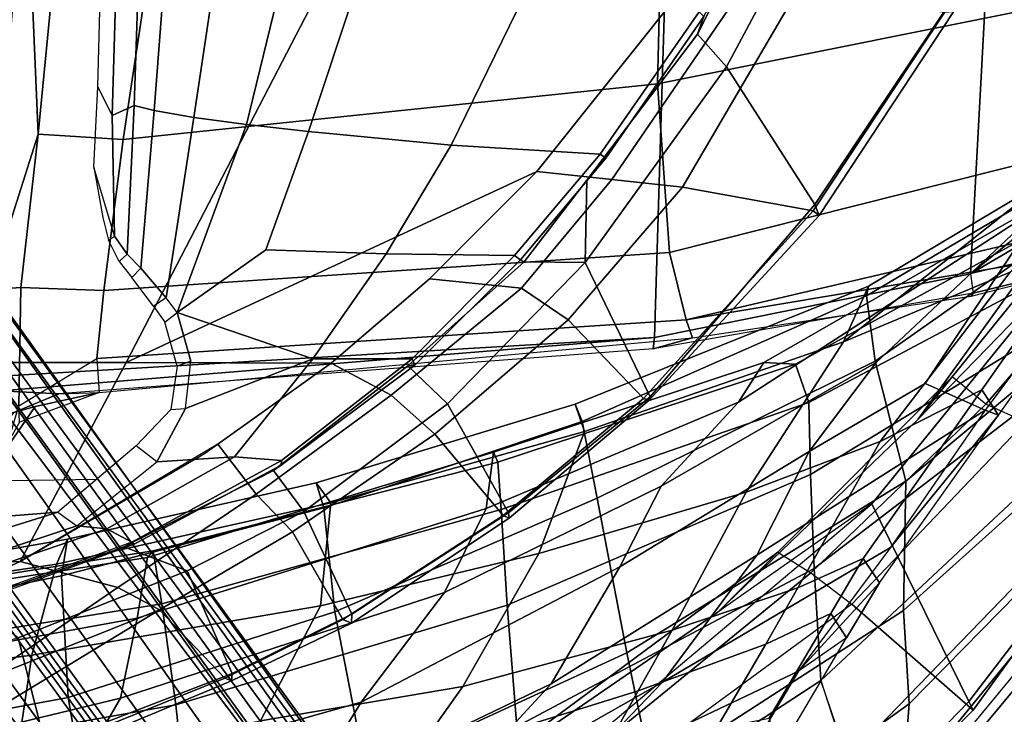
# Model space of a CAD drawing. Units: inches. Extents: x -2 to 145, y -6 to 144.
# Drawn here: x 31 to 36, y 21 to 25 of the extents above; entities that cross this region are included whole.
import ezdxf

# ---------------------------------------------------------------- set-up
doc = ezdxf.new("R2010")
doc.units = ezdxf.units.IN
doc.header["$MEASUREMENT"] = 0
for name, color, linetype in [('SEAT-BACK', 5, 'Continuous'), ('SEAT-BASE', 5, 'Continuous'), ('SEAT-FABRIC', 5, 'Continuous'), ('SEAT-FRAME', 5, 'Continuous'), ('SEAT-OTHER', 7, 'Continuous')]:
    doc.layers.add(name, color=color, linetype=linetype)
doc.styles.get("Standard").update_dxf_attribs({"font": 'arial.ttf'})

# ---------------------------------------------------------------- blocks, each defined once
blk = doc.blocks.new('1SAYL_SUSPMIDBCK_ARMS_1T')
at = {"layer": 'SEAT-BACK'}
for points in [[(-6.2633, -4.4895, 23.9717), (-6.4584, -2.9769, 23.8346), (-7.0305, -2.802, 25.796), (-6.8067, -4.4084, 25.783)], [(-5.8112, -4.6121, 22.0401), (-6.0592, -2.9609, 21.9389), (-6.4584, -2.9769, 23.8346), (-6.2633, -4.4895, 23.9717)], [(-5.8697, -4.6378, 19.3581), (-6.2072, -2.9826, 19.148), (-5.9846, -2.9668, 20.4061), (-5.6877, -4.6671, 20.5285)], [(-5.6877, -4.6671, 20.5285), (-5.9846, -2.9668, 20.4061), (-6.0592, -2.9609, 21.9389), (-5.8112, -4.6121, 22.0401)], [(-7.2562, -4.8056, 16.7516), (-7.5926, -3.0348, 16.7213), (-6.7802, -3.0069, 17.8719), (-6.473, -4.6698, 17.981)], [(-6.473, -4.6698, 17.981), (-6.7802, -3.0069, 17.8719), (-6.2072, -2.9826, 19.148), (-5.8697, -4.6378, 19.3581)], [(-7.1893, -3.3157, 26.3415), (-6.8481, -3.384, 24.7926), (-6.4753, -4.9293, 24.4446), (-6.9006, -4.6839, 25.984)], [(-6.8481, -3.384, 24.7926), (-6.3665, -3.4338, 23.3391), (-6.0795, -5.0113, 22.9913), (-6.4753, -4.9293, 24.4446)], [(-6.0233, -3.4793, 21.6585), (-5.7783, -5.0629, 21.4573), (-6.0795, -5.0113, 22.9913), (-6.3665, -3.4338, 23.3391)], [(-6.0233, -3.4793, 21.6585), (-5.9862, -3.5797, 20.2294), (-5.7468, -5.0903, 20.0819), (-5.7783, -5.0629, 21.4573)], [(-5.9862, -3.5797, 20.2294), (-6.239, -3.6947, 19.0127), (-6.0082, -5.1334, 18.9682), (-5.7468, -5.0903, 20.0819)], [(-6.7574, -3.7982, 17.9229), (-6.5077, -5.2038, 17.9194), (-6.0082, -5.1334, 18.9682), (-6.239, -3.6947, 19.0127)], [(-6.7574, -3.7982, 17.9229), (-7.527, -3.9516, 16.8343), (-7.2205, -5.2796, 16.8563), (-6.5077, -5.2038, 17.9194)], [(-7.3763, -4.4006, 27.3636), (-6.9006, -4.6839, 25.984), (-6.4949, -6.1212, 25.3559), (-7.0074, -5.8062, 26.7314)], [(-6.2633, -4.4895, 23.9717), (-6.8067, -4.4084, 25.783), (-6.5881, -5.6223, 25.8145), (-6.0191, -5.9192, 24.1359)], [(-5.8112, -4.6121, 22.0401), (-6.2633, -4.4895, 23.9717), (-6.0191, -5.9192, 24.1359), (-5.5086, -5.9717, 22.0178)], [(-5.6877, -4.6671, 20.5285), (-5.8112, -4.6121, 22.0401), (-5.5086, -5.9717, 22.0178), (-5.41, -5.8981, 20.6224)], [(-7.2562, -4.8056, 16.7516), (-6.473, -4.6698, 17.981), (-6.0481, -5.991, 18.1183), (-6.8457, -6.1464, 16.7891)], [(-6.473, -4.6698, 17.981), (-5.8697, -4.6378, 19.3581), (-5.5335, -5.937, 19.4595), (-6.0481, -5.991, 18.1183)], [(-5.8697, -4.6378, 19.3581), (-5.6877, -4.6671, 20.5285), (-5.41, -5.8981, 20.6224), (-5.5335, -5.937, 19.4595)], [(-6.9006, -4.6839, 25.984), (-6.4753, -4.9293, 24.4446), (-5.9519, -6.5336, 23.8508), (-6.4949, -6.1212, 25.3559)], [(-6.4753, -4.9293, 24.4446), (-6.0795, -5.0113, 22.9913), (-5.5363, -6.7402, 22.4175), (-5.9519, -6.5336, 23.8508)], [(-6.0795, -5.0113, 22.9913), (-5.7783, -5.0629, 21.4573), (-5.2576, -6.7769, 21.0942), (-5.5363, -6.7402, 22.4175)], [(-5.7783, -5.0629, 21.4573), (-5.7468, -5.0903, 20.0819), (-5.307, -6.7993, 19.7119), (-5.2576, -6.7769, 21.0942)], [(-5.7468, -5.0903, 20.0819), (-6.0082, -5.1334, 18.9682), (-5.5407, -6.8153, 18.833), (-5.307, -6.7993, 19.7119)], [(-6.0157, -6.8443, 17.8772), (-5.5407, -6.8153, 18.833), (-6.0082, -5.1334, 18.9682), (-6.5077, -5.2038, 17.9194)], [(-6.0157, -6.8443, 17.8772), (-6.5077, -5.2038, 17.9194), (-7.2205, -5.2796, 16.8563), (-6.6162, -6.8931, 16.8594)], [(-7.0451, -6.4722, 27.3783), (-7.5084, -5.3927, 28.0137), (-7.0074, -5.8062, 26.7314), (-6.4045, -7.062, 25.9381)], [(-6.7923, -6.3597, 26.9967), (-6.4173, -6.625, 26.0646), (-6.5881, -5.6223, 25.8145), (-6.9449, -5.5515, 26.8918)], [(-5.7595, -7.0013, 24.2692), (-6.0191, -5.9192, 24.1359), (-6.5881, -5.6223, 25.8145), (-6.4173, -6.625, 26.0646)], [(-6.4045, -7.062, 25.9381), (-7.0074, -5.8062, 26.7314), (-6.4949, -6.1212, 25.3559), (-5.8259, -7.4024, 24.6363)], [(-5.1059, -7.2161, 19.6396), (-5.5335, -5.937, 19.4595), (-5.41, -5.8981, 20.6224), (-5.0194, -7.1819, 20.8696)], [(-5.0194, -7.1819, 20.8696), (-5.41, -5.8981, 20.6224), (-5.5086, -5.9717, 22.0178), (-5.1551, -7.2285, 22.1289)], [(-5.4852, -7.29, 18.2873), (-6.0481, -5.991, 18.1183), (-5.5335, -5.937, 19.4595), (-5.1059, -7.2161, 19.6396)], [(-5.1551, -7.2285, 22.1289), (-5.5086, -5.9717, 22.0178), (-6.0191, -5.9192, 24.1359), (-5.7595, -7.0013, 24.2692)], [(-6.2516, -7.4373, 16.8443), (-6.8457, -6.1464, 16.7891), (-6.0481, -5.991, 18.1183), (-5.4852, -7.29, 18.2873)], [(-7.0451, -6.4722, 27.3783), (-6.3957, -7.6137, 26.5164), (-6.8833, -7.1475, 27.928), (-7.5117, -6.1064, 28.6805)], [(-5.8259, -7.4024, 24.6363), (-6.4949, -6.1212, 25.3559), (-5.9519, -6.5336, 23.8508), (-5.4254, -7.6083, 23.2549)], [(-6.8463, -7.562, 15.9598), (-7.508, -6.3715, 15.8515), (-6.8457, -6.1464, 16.7891), (-6.2516, -7.4373, 16.8443)], [(-6.7923, -6.3597, 26.9967), (-7.1723, -6.1572, 27.9756), (-6.8406, -7.2691, 27.9096), (-6.4393, -7.4933, 26.9544)], [(-6.7923, -6.3597, 26.9967), (-6.4393, -7.4933, 26.9544), (-6.1387, -7.6629, 26.2276), (-6.4173, -6.625, 26.0646)], [(-7.0451, -6.4722, 27.3783), (-6.4045, -7.062, 25.9381), (-5.7668, -8.0817, 25.1198), (-6.3957, -7.6137, 26.5164)], [(-5.4254, -7.6083, 23.2549), (-5.9519, -6.5336, 23.8508), (-5.5363, -6.7402, 22.4175), (-5.0105, -7.9907, 21.8785)], [(-5.7595, -7.0013, 24.2692), (-6.4173, -6.625, 26.0646), (-6.1387, -7.6629, 26.2276), (-5.4549, -8.0284, 24.48)], [(-7.0407, -7.871, 28.5899), (-7.5728, -6.7399, 29.1249), (-6.8833, -7.1475, 27.928), (-6.3415, -8.2874, 27.0913)], [(-5.0105, -7.9907, 21.8785), (-5.5363, -6.7402, 22.4175), (-5.2576, -6.7769, 21.0942), (-4.814, -8.1167, 20.6622)], [(-4.814, -8.1167, 20.6622), (-5.2576, -6.7769, 21.0942), (-5.307, -6.7993, 19.7119), (-4.821, -8.2737, 19.446)], [(-5.0108, -8.3383, 18.6872), (-5.5407, -6.8153, 18.833), (-6.0157, -6.8443, 17.8772), (-5.3688, -8.3467, 17.8189)], [(-4.821, -8.2737, 19.446), (-5.307, -6.7993, 19.7119), (-5.5407, -6.8153, 18.833), (-5.0108, -8.3383, 18.6872)], [(-5.8333, -8.3662, 16.968), (-5.3688, -8.3467, 17.8189), (-6.0157, -6.8443, 17.8772), (-6.6162, -6.8931, 16.8594)], [(-5.8333, -8.3662, 16.968), (-6.6162, -6.8931, 16.8594), (-7.3307, -6.959, 16.001), (-6.3885, -8.3979, 16.1686)], [(-6.7758, -8.531, 15.577), (-6.3885, -8.3979, 16.1686), (-7.3307, -6.959, 16.001), (-7.8274, -7.0083, 15.2964)], [(-5.1551, -7.2285, 22.1289), (-5.7595, -7.0013, 24.2692), (-5.4549, -8.0284, 24.48), (-4.7108, -8.5109, 22.417)], [(-6.4045, -7.062, 25.9381), (-5.8259, -7.4024, 24.6363), (-5.2548, -8.3405, 23.9434), (-5.7668, -8.0817, 25.1198)], [(-5.7289, -8.7436, 25.9113), (-6.3415, -8.2874, 27.0913), (-6.8833, -7.1475, 27.928), (-6.3957, -7.6137, 26.5164)], [(-5.4852, -7.29, 18.2873), (-5.1059, -7.2161, 19.6396), (-4.4841, -8.6253, 19.7869), (-4.8066, -8.6669, 18.3874)], [(-5.0194, -7.1819, 20.8696), (-5.1551, -7.2285, 22.1289), (-4.7108, -8.5109, 22.417), (-4.4352, -8.6355, 20.9778)], [(-5.1059, -7.2161, 19.6396), (-5.0194, -7.1819, 20.8696), (-4.4352, -8.6355, 20.9778), (-4.4841, -8.6253, 19.7869)], [(-6.2085, -8.1255, 27.0157), (-6.4393, -7.4933, 26.9544), (-6.8406, -7.2691, 27.9096), (-6.6275, -7.8805, 27.9373)], [(-6.2516, -7.4373, 16.8443), (-5.4852, -7.29, 18.2873), (-4.8066, -8.6669, 18.3874), (-5.4004, -8.8204, 16.9238)], [(-5.8259, -7.4024, 24.6363), (-5.4254, -7.6083, 23.2549), (-4.8128, -8.6733, 22.5643), (-5.2548, -8.3405, 23.9434)], [(-6.8463, -7.562, 15.9598), (-6.2516, -7.4373, 16.8443), (-5.4004, -8.8204, 16.9238), (-6.042, -8.8079, 15.984)], [(-6.2085, -8.1255, 27.0157), (-5.9291, -8.2845, 26.3873), (-6.1387, -7.6629, 26.2276), (-6.4393, -7.4933, 26.9544)], [(-6.5033, -8.8364, 15.3439), (-7.3335, -7.6835, 15.3119), (-6.8463, -7.562, 15.9598), (-6.042, -8.8079, 15.984)], [(-5.4254, -7.6083, 23.2549), (-5.0105, -7.9907, 21.8785), (-4.025, -9.5116, 20.9518), (-4.8128, -8.6733, 22.5643)], [(-5.7289, -8.7436, 25.9113), (-6.3957, -7.6137, 26.5164), (-5.7668, -8.0817, 25.1198), (-5.0499, -9.2128, 24.5527)], [(-7.8525, -7.8343, 14.6289), (-7.3335, -7.6835, 15.3119), (-6.5033, -8.8364, 15.3439), (-6.9316, -8.8026, 14.8703)], [(-6.1387, -7.6629, 26.2276), (-5.9291, -8.2845, 26.3873), (-5.2042, -8.6924, 24.6917), (-5.4549, -8.0284, 24.48)], [(-7.0407, -7.871, 28.5899), (-6.7525, -8.1857, 28.126), (-6.1768, -8.5252, 26.9403), (-6.3415, -8.2874, 27.0913)], [(-6.2085, -8.1255, 27.0157), (-6.6275, -7.8805, 27.9373), (-6.5752, -8.1427, 28.1045), (-6.0559, -8.4488, 27.0125)], [(-5.0105, -7.9907, 21.8785), (-4.814, -8.1167, 20.6622), (-4.0004, -9.5339, 20.053), (-4.025, -9.5116, 20.9518)], [(-4.7108, -8.5109, 22.417), (-5.4549, -8.0284, 24.48), (-5.2042, -8.6924, 24.6917), (-4.3665, -9.336, 22.9648)], [(-5.0499, -9.2128, 24.5527), (-5.7668, -8.0817, 25.1198), (-5.2548, -8.3405, 23.9434), (-4.9168, -8.9162, 23.4085)], [(-6.0559, -8.4488, 27.0125), (-6.5752, -8.1427, 28.1045), (-6.7525, -8.1857, 28.126), (-6.1768, -8.5252, 26.9403)], [(-6.2085, -8.1255, 27.0157), (-6.0559, -8.4488, 27.0125), (-5.7847, -8.6086, 26.4422), (-5.9291, -8.2845, 26.3873)], [(-4.814, -8.1167, 20.6622), (-4.821, -8.2737, 19.446), (-4.1215, -9.5446, 19.1109), (-4.0004, -9.5339, 20.053)], [(-5.9051, -8.6888, 26.3731), (-5.0739, -9.2788, 24.8103), (-5.7289, -8.7436, 25.9113), (-6.3415, -8.2874, 27.0913)], [(-6.1768, -8.5252, 26.9403), (-6.3415, -8.2874, 27.0913), (-6.3415, -8.2874, 27.0913), (-5.9051, -8.6888, 26.3731)], [(-5.9291, -8.2845, 26.3873), (-5.7847, -8.6086, 26.4422), (-4.9482, -9.1956, 24.8853), (-5.2042, -8.6924, 24.6917)], [(-4.821, -8.2737, 19.446), (-5.0108, -8.3383, 18.6872), (-4.3437, -9.5972, 18.4924), (-4.1215, -9.5446, 19.1109)], [(-5.0108, -8.3383, 18.6872), (-5.3688, -8.3467, 17.8189), (-4.58, -9.6419, 17.7439), (-4.3437, -9.5972, 18.4924)], [(-4.9168, -8.9162, 23.4085), (-5.2548, -8.3405, 23.9434), (-4.8128, -8.6733, 22.5643), (-4.025, -9.5116, 20.9518)], [(-5.8333, -8.3662, 16.968), (-6.3885, -8.3979, 16.1686), (-5.0956, -9.7828, 16.3924), (-4.808, -9.7049, 17.0402)], [(-5.8333, -8.3662, 16.968), (-4.808, -9.7049, 17.0402), (-4.58, -9.6419, 17.7439), (-5.3688, -8.3467, 17.8189)], [(-6.7802, -8.5259, 15.576), (-5.464, -9.8016, 15.8619), (-5.0956, -9.7828, 16.3924), (-6.3885, -8.3979, 16.1686)], [(-5.7847, -8.6086, 26.4422), (-6.0559, -8.4488, 27.0125), (-6.1768, -8.5252, 26.9403), (-5.9051, -8.6888, 26.3731)], [(-6.7758, -8.531, 15.577), (-7.1642, -8.7477, 14.924), (-5.8601, -9.8333, 15.2623), (-5.464, -9.8016, 15.8619)], [(-3.9048, -9.527, 20.701), (-4.4352, -8.6355, 20.9778), (-4.7108, -8.5109, 22.417)], [(-4.7108, -8.5109, 22.417), (-4.3665, -9.336, 22.9648), (-3.1317, -10.4428, 20.6242), (-3.9048, -9.527, 20.701)], [(-4.9482, -9.1956, 24.8853), (-5.7847, -8.6086, 26.4422), (-5.9051, -8.6888, 26.3731), (-5.0739, -9.2788, 24.8103)], [(-4.1768, -9.5649, 18.4417), (-4.8066, -8.6669, 18.3874), (-4.4841, -8.6253, 19.7869), (-3.9696, -9.493, 19.6507)], [(-3.9696, -9.493, 19.6507), (-4.4841, -8.6253, 19.7869), (-4.4352, -8.6355, 20.9778), (-3.9048, -9.527, 20.701)], [(-4.7366, -9.6177, 16.9839), (-5.4004, -8.8204, 16.9238), (-4.8066, -8.6669, 18.3874), (-4.1768, -9.5649, 18.4417)], [(-7.1247, -8.7216, 14.6641), (-7.2444, -8.8263, 14.7462), (-6.0986, -9.7946, 15.019), (-5.9882, -9.6604, 14.9528)], [(-6.9316, -8.8026, 14.8703), (-5.9206, -9.6306, 15.1461), (-5.9882, -9.6604, 14.9528), (-7.1247, -8.7216, 14.6641)], [(-4.3665, -9.336, 22.9648), (-5.2042, -8.6924, 24.6917), (-4.9482, -9.1956, 24.8853), (-3.9645, -9.8859, 23.0542)], [(-7.2444, -8.8263, 14.7462), (-6.0986, -9.7946, 15.019), (-5.8601, -9.8333, 15.2623), (-7.1642, -8.7477, 14.924)], [(-5.7289, -8.7436, 25.9113), (-5.0739, -9.2788, 24.8103), (-5.0739, -9.2788, 24.8103), (-5.0499, -9.2128, 24.5527)], [(-5.9206, -9.6306, 15.1461), (-6.9316, -8.8026, 14.8703), (-6.5033, -8.8364, 15.3439), (-5.5931, -9.7303, 15.4315)], [(-6.5033, -8.8364, 15.3439), (-6.042, -8.8079, 15.984), (-5.2228, -9.7203, 15.9898), (-5.5931, -9.7303, 15.4315)], [(-5.2228, -9.7203, 15.9898), (-6.042, -8.8079, 15.984), (-5.4004, -8.8204, 16.9238), (-4.7366, -9.6177, 16.9839)], [(-4.1589, -9.8781, 22.8893), (-5.0499, -9.2128, 24.5527), (-4.9168, -8.9162, 23.4085), (-4.025, -9.5116, 20.9518)], [(-4.9482, -9.1956, 24.8853), (-5.0739, -9.2788, 24.8103), (-4.1127, -9.9611, 23.003), (-3.9645, -9.8859, 23.0542)], [(-5.0499, -9.2128, 24.5527), (-5.0739, -9.2788, 24.8103), (-4.1127, -9.9611, 23.003), (-4.1589, -9.8781, 22.8893)]]:
    blk.add_3dface(points, dxfattribs=at)
at = {"layer": 'SEAT-BASE'}
for points in [[(-8.966, -5.4945, 4.1197), (-1.9206, -0.2973, 6.4002), (-1.791, -0.2705, 6.0974), (-8.9097, -5.5273, 3.9962)], [(-8.8406, -5.5953, 3.9214), (-8.9097, -5.5273, 3.9962), (-1.791, -0.2705, 6.0974), (-1.6628, -0.3513, 5.9333)], [(-8.966, -5.4945, 4.1197), (-9.0193, -5.5001, 4.308), (-2.0053, -0.4149, 6.7636), (-1.9206, -0.2973, 6.4002)], [(-8.8406, -5.5953, 3.9214), (-1.6628, -0.3513, 5.9333), (-1.6127, -0.4028, 5.9064), (-8.8012, -5.6323, 3.9258)], [(-9.0162, -5.5395, 4.4355), (-2.017, -0.4882, 6.9061), (-2.0053, -0.4149, 6.7636), (-9.0193, -5.5001, 4.308)], [(-1.6127, -0.4028, 5.9064), (-1.487, -0.5117, 5.915), (-8.8012, -5.6323, 3.9258), (-1.6127, -0.4028, 5.9064)], [(-9.0162, -5.5395, 4.4355), (-8.9911, -5.6163, 4.5522), (-2.0071, -0.583, 7.0284), (-2.017, -0.4882, 6.9061)], [(-1.487, -0.5117, 5.915), (-1.0549, -0.6891, 5.9789), (-8.2044, -5.8891, 4.0182), (-8.8012, -5.6323, 3.9258)], [(-8.9243, -5.7463, 4.6671), (-1.9778, -0.6656, 7.0948), (-2.0071, -0.583, 7.0284), (-8.9911, -5.6163, 4.5522)], [(-8.9243, -5.7463, 4.6671), (-8.8248, -5.913, 4.7361), (-1.9335, -0.7693, 7.1618), (-1.9778, -0.6656, 7.0948)], [(-8.1797, -5.9101, 3.9883), (-8.2044, -5.8891, 4.0182), (-1.0549, -0.6891, 5.9789), (-1.0302, -0.7101, 5.949)], [(-1.0302, -0.7101, 5.949), (-0.9937, -0.7603, 5.949), (-8.1485, -5.9531, 3.9883), (-8.1797, -5.9101, 3.9883)], [(-8.7151, -6.0813, 4.7875), (-1.7934, -1.0111, 7.2363), (-1.9335, -0.7693, 7.1618), (-8.8248, -5.913, 4.7361)], [(-0.9814, -0.7903, 5.9789), (-8.1362, -5.983, 4.0182), (-8.1485, -5.9531, 3.9883), (-0.9937, -0.7603, 5.949)], [(-8.1362, -5.983, 4.0182), (-0.9814, -0.7903, 5.9789), (-0.9462, -1.2561, 5.915), (-8.0763, -6.63, 3.9258)], [(-8.7151, -6.0813, 4.7875), (-8.5981, -6.2469, 4.8004), (-1.6626, -1.208, 7.2625), (-1.7934, -1.0111, 7.2363)], [(-1.6626, -1.208, 7.2625), (-8.5981, -6.2469, 4.8004), (-8.4768, -6.4093, 4.7875), (-1.5158, -1.3932, 7.2363)], [(-8.0763, -6.63, 3.9258), (-0.9462, -1.2561, 5.915), (-0.8814, -1.4093, 5.9064)], [(-1.3291, -1.6011, 7.1618), (-1.5158, -1.3932, 7.2363), (-8.4768, -6.4093, 4.7875), (-8.3506, -6.5656, 4.7361)], [(-0.8814, -1.4093, 5.9064), (-0.8479, -1.4729, 5.9333), (-8.0534, -6.6788, 3.9214), (-8.0763, -6.63, 3.9258)], [(-0.8108, -1.6198, 6.0974), (-8.01, -6.7656, 3.9962), (-8.0534, -6.6788, 3.9214), (-0.8479, -1.4729, 5.9333)], [(-1.3291, -1.6011, 7.1618), (-8.3506, -6.5656, 4.7361), (-8.2228, -6.7118, 4.6671), (-1.2442, -1.6753, 7.0948)], [(-0.8108, -1.6198, 6.0974), (-0.8762, -1.7347, 6.4002), (-7.9962, -6.8292, 4.1197), (-8.01, -6.7656, 3.9962)], [(-1.1747, -1.7287, 7.0284), (-1.2442, -1.6753, 7.0948), (-8.2228, -6.7118, 4.6671), (-8.1199, -6.8155, 4.5522)], [(-1.1747, -1.7287, 7.0284), (-8.1199, -6.8155, 4.5522), (-8.0546, -6.8632, 4.4355), (-1.0876, -1.7674, 6.9061)], [(-1.0143, -1.7789, 6.7636), (-8.018, -6.8783, 4.308), (-7.9962, -6.8292, 4.1197), (-0.8762, -1.7347, 6.4002)], [(-1.0143, -1.7789, 6.7636), (-1.0876, -1.7674, 6.9061), (-8.0546, -6.8632, 4.4355), (-8.018, -6.8783, 4.308)]]:
    blk.add_3dface(points, dxfattribs=at)
at = {"layer": 'SEAT-FABRIC'}
for points in [[(-5.8022, -3.0514, 16.8946), (-6.524, -2.5561, 16.6253), (-6.262, -3.409, 16.8299), (-5.7986, -4.4328, 17.1607)], [(-4.8128, -4.9576, 17.499), (-4.8137, -3.3248, 17.1404), (-5.8022, -3.0514, 16.8946), (-5.7986, -4.4328, 17.1607)], [(-2.8842, -5.9578, 17.9805), (-2.8628, -3.9981, 17.5304), (-4.8137, -3.3248, 17.1404), (-4.8128, -4.9576, 17.499)], [(-6.762, -3.4502, 16.5067), (-7.0466, -3.5069, 16.106), (-6.7476, -4.5248, 16.3348), (-6.5111, -4.3437, 16.7065)], [(-6.1763, -4.4228, 15.7121), (-6.7097, -4.5573, 16.1469), (-6.994, -3.522, 15.9366), (-6.4223, -3.509, 15.5638)], [(-5.9281, -4.9162, 17.1725), (-5.7986, -4.4328, 17.1607), (-6.09, -3.8005, 16.9543), (-6.3922, -4.2342, 16.8279)], [(-6.1763, -4.4228, 15.7121), (-6.0008, -4.1842, 15.6561), (-5.7259, -4.9455, 15.7926), (-5.8456, -5.2601, 15.8877)], [(-6.3922, -4.2342, 16.8279), (-6.5111, -4.3437, 16.7065), (-6.0377, -5.1225, 17.0793)], [(-6.3922, -4.2342, 16.8279), (-6.0377, -5.1225, 17.0793), (-5.9281, -4.9162, 17.1725)], [(-6.0377, -5.1225, 17.0793), (-6.5111, -4.3437, 16.7065), (-6.7476, -4.5248, 16.3348), (-6.377, -5.4455, 16.5819)], [(-5.8456, -5.2601, 15.8877), (-6.3539, -5.4823, 16.3948), (-6.7097, -4.5573, 16.1469), (-6.1763, -4.4228, 15.7121)], [(-5.9281, -4.9162, 17.1725), (-5.4655, -5.6021, 17.4562), (-5.2177, -5.4122, 17.5298), (-5.7986, -4.4328, 17.1607)], [(-5.7986, -4.4328, 17.1607), (-5.2626, -5.3495, 17.5054), (-4.817, -5.9727, 17.7477), (-4.8128, -4.9576, 17.499)], [(-6.3895, -5.4792, 16.4738), (-6.377, -5.4455, 16.5819), (-6.7476, -4.5248, 16.3348), (-6.7745, -4.5586, 16.2311)], [(-6.3895, -5.4792, 16.4738), (-6.7745, -4.5586, 16.2311), (-6.7097, -4.5573, 16.1469), (-6.3539, -5.4823, 16.3948)], [(-5.9281, -4.9162, 17.1725), (-6.0377, -5.1225, 17.0793), (-5.6527, -5.7809, 17.3096), (-5.4655, -5.6021, 17.4562)], [(-5.5507, -5.8376, 16.0203), (-5.8456, -5.2601, 15.8877), (-5.7259, -4.9455, 15.7926), (-5.3487, -5.6866, 15.952)], [(-4.8128, -4.9576, 17.499), (-4.817, -5.9727, 17.7477), (-4.3996, -6.4601, 17.9448), (-3.8685, -6.9919, 18.1649)], [(-3.8685, -6.9919, 18.1649), (-2.9037, -7.7615, 18.485), (-2.8842, -5.9578, 17.9805), (-4.8128, -4.9576, 17.499)], [(-6.0862, -6.0314, 16.7578), (-5.6527, -5.7809, 17.3096), (-6.0377, -5.1225, 17.0793), (-6.377, -5.4455, 16.5819)], [(-5.5507, -5.8376, 16.0203), (-6.06, -6.0756, 16.5756), (-6.3539, -5.4823, 16.3948), (-5.8456, -5.2601, 15.8877)], [(-4.9744, -6.2708, 17.7231), (-4.817, -5.9727, 17.7477), (-5.2177, -5.4122, 17.5298), (-5.4655, -5.6021, 17.4562)], [(-6.1043, -6.0731, 16.662), (-6.0862, -6.0314, 16.7578), (-6.377, -5.4455, 16.5819), (-6.3895, -5.4792, 16.4738)], [(-6.1043, -6.0731, 16.662), (-6.3895, -5.4792, 16.4738), (-6.3539, -5.4823, 16.3948), (-6.06, -6.0756, 16.5756)], [(-4.9744, -6.2708, 17.7231), (-5.4655, -5.6021, 17.4562), (-5.6527, -5.7809, 17.3096), (-5.1684, -6.4856, 17.5627)], [(-5.5507, -5.8376, 16.0203), (-5.3487, -5.6866, 15.952), (-4.8292, -6.3528, 16.1071), (-5.0182, -6.5491, 16.191)], [(-6.0862, -6.0314, 16.7578), (-5.5715, -6.8255, 17.0341), (-5.1684, -6.4856, 17.5627), (-5.6527, -5.7809, 17.3096)], [(-5.0182, -6.5491, 16.191), (-5.5576, -6.8517, 16.8452), (-6.06, -6.0756, 16.5756), (-5.5507, -5.8376, 16.0203)], [(-4.9744, -6.2708, 17.7231), (-4.4456, -6.916, 17.9702), (-4.3996, -6.4601, 17.9448), (-4.817, -5.9727, 17.7477)], [(-5.5841, -6.8545, 16.9323), (-5.5715, -6.8255, 17.0341), (-6.0862, -6.0314, 16.7578), (-6.1043, -6.0731, 16.662)], [(-5.5841, -6.8545, 16.9323), (-6.1043, -6.0731, 16.662), (-6.06, -6.0756, 16.5756), (-5.5576, -6.8517, 16.8452)], [(-4.9744, -6.2708, 17.7231), (-5.1684, -6.4856, 17.5627), (-4.6025, -7.1473, 17.8184), (-4.4456, -6.916, 17.9702)], [(-5.1684, -6.4856, 17.5627), (-4.6025, -7.1473, 17.8184), (-4.4456, -6.916, 17.9702), (-4.9744, -6.2708, 17.7231)], [(-4.3184, -7.2312, 16.3653), (-5.0182, -6.5491, 16.191), (-4.8292, -6.3528, 16.1071), (-4.3142, -6.9291, 16.2361)], [(-5.5715, -6.8255, 17.0341), (-4.9914, -7.5199, 17.2823), (-4.6025, -7.1473, 17.8184), (-5.1684, -6.4856, 17.5627)], [(-4.3996, -6.4601, 17.9448), (-4.4456, -6.916, 17.9702), (-3.907, -7.3625, 18.1884), (-3.8685, -6.9919, 18.1649)], [(-4.3184, -7.2312, 16.3653), (-4.9842, -7.5524, 17.0963), (-5.5576, -6.8517, 16.8452), (-5.0182, -6.5491, 16.191)], [(-5.0005, -7.5479, 17.1846), (-4.9914, -7.5199, 17.2823), (-5.5715, -6.8255, 17.0341), (-5.5841, -6.8545, 16.9323)], [(-5.0005, -7.5479, 17.1846), (-5.5841, -6.8545, 16.9323), (-5.5576, -6.8517, 16.8452), (-4.9842, -7.5524, 17.0963)], [(-4.6025, -7.1473, 17.8184), (-3.9446, -7.7133, 18.0725), (-3.907, -7.3625, 18.1884), (-4.4456, -6.916, 17.9702)], [(-4.3184, -7.2312, 16.3653), (-4.3142, -6.9291, 16.2361), (-3.9112, -7.2386, 16.3142), (-4.3184, -7.2312, 16.3653)], [(-3.8685, -6.9919, 18.1649), (-3.907, -7.3625, 18.1884), (-2.9773, -7.9997, 18.4851), (-2.9037, -7.7615, 18.485)], [(-4.0618, -8.3612, 17.575), (-3.9446, -7.7133, 18.0725), (-4.6025, -7.1473, 17.8184), (-4.9914, -7.5199, 17.2823)], [(-3.3498, -7.9309, 16.5422), (-4.0308, -8.369, 17.3794), (-4.9842, -7.5524, 17.0963), (-4.3184, -7.2312, 16.3653)], [(-4.3184, -7.2312, 16.3653), (-3.9112, -7.2386, 16.3142), (-3.1876, -7.7884, 16.4406), (-3.3498, -7.9309, 16.5422)], [(-2.9802, -8.2782, 18.39), (-2.9773, -7.9997, 18.4851), (-3.907, -7.3625, 18.1884), (-3.9446, -7.7133, 18.0725)], [(-4.0854, -8.3902, 17.4658), (-4.0618, -8.3612, 17.575), (-4.9914, -7.5199, 17.2823), (-5.0005, -7.5479, 17.1846)], [(-4.0854, -8.3902, 17.4658), (-5.0005, -7.5479, 17.1846), (-4.9842, -7.5524, 17.0963), (-4.0308, -8.369, 17.3794)], [(-4.0618, -8.3612, 17.575), (-3.0798, -9.0111, 17.8085), (-2.9802, -8.2782, 18.39), (-3.9446, -7.7133, 18.0725)], [(-2.253, -8.5173, 16.6952), (-3.3498, -7.9309, 16.5422), (-3.1876, -7.7884, 16.4406), (-2.4039, -8.1812, 16.545)], [(-2.253, -8.5173, 16.6952), (-3.02, -9.0479, 17.6186), (-4.0308, -8.369, 17.3794), (-3.3498, -7.9309, 16.5422)], [(-3.0767, -9.0559, 17.7263), (-3.0798, -9.0111, 17.8085), (-4.0618, -8.3612, 17.575), (-4.0854, -8.3902, 17.4658)], [(-3.0767, -9.0559, 17.7263), (-4.0854, -8.3902, 17.4658), (-4.0308, -8.369, 17.3794), (-3.02, -9.0479, 17.6186)]]:
    blk.add_3dface(points, dxfattribs=at)
at = {"layer": 'SEAT-FRAME'}
for points in [[(-5.7906, -3.8622, 14.9764), (-5.8793, -3.4011, 14.9764), (-5.7906, -1.6279, 14.9764), (-5.5548, -4.6184, 14.9674)], [(-5.3907, -4.8126, 14.9488), (-5.5548, -4.6184, 14.9674), (-5.7906, -1.6279, 14.9764), (-5.4412, -1.6279, 14.959)], [(-5.897, -3.8862, 15.0444), (-5.7906, -3.8622, 14.9764), (-5.5548, -4.6184, 14.9674), (-5.6225, -4.7126, 15.0521)], [(-5.897, -3.8862, 15.0444), (-5.6225, -4.7126, 15.0521), (-5.6374, -4.862, 15.3944), (-5.8886, -4.1267, 15.2394)], [(-5.8886, -4.1267, 15.2394), (-5.6374, -4.862, 15.3944), (-5.703, -4.985, 15.6113), (-5.9962, -4.1728, 15.4555)], [(-5.9976, -4.2189, 15.5094), (-5.7128, -4.9964, 15.6598), (-5.7259, -4.9455, 15.7926), (-6.0008, -4.1842, 15.6561)], [(-5.3589, -4.1941, 11.9722), (-5.0614, -4.4009, 11.7741), (-5.0313, -4.5073, 11.8558), (-5.3143, -4.312, 12.0842)], [(-5.0614, -4.4009, 11.7741), (-5.0807, -4.2127, 11.6928), (-4.9534, -4.3367, 11.4805), (-4.9678, -4.623, 11.5681)], [(-5.2696, -4.3542, 12.1488), (-5.0287, -4.4256, 12.143), (-4.4421, -4.4353, 12.7123), (-4.4537, -4.2747, 13.8034)], [(-3.6834, -4.5207, 12.7514), (-4.4537, -4.2747, 13.8034), (-4.4421, -4.4353, 12.7123)], [(-2.8403, -4.413, 14.1105), (-4.4537, -4.2747, 13.8034), (-3.6834, -4.5207, 12.7514), (-2.7559, -4.4818, 13.5391)], [(-4.9622, -4.8232, 11.6053), (-5.1092, -4.4289, 12.0084), (-5.3143, -4.312, 12.0842), (-5.0313, -4.5073, 11.8558)], [(-4.7462, -7.5677, 11.916), (-4.9678, -4.623, 11.5681), (-4.9534, -4.3367, 11.4805), (-4.6892, -7.5744, 11.836)], [(-4.9534, -4.3367, 11.4805), (-4.8819, -4.3375, 11.445), (-4.6892, -7.5744, 11.836), (-4.9534, -4.3367, 11.4805)], [(-2.172, -7.6502, 11.8517), (-4.6892, -7.5744, 11.836), (-4.8819, -4.3375, 11.445), (-2.4278, -4.3379, 11.4449)], [(-5.0287, -4.4256, 12.143), (-4.7935, -4.8126, 11.992), (-4.9622, -4.8232, 11.6053), (-5.1092, -4.4289, 12.0084)], [(-5.0614, -4.4009, 11.7741), (-4.9678, -4.623, 11.5681), (-4.9622, -4.8232, 11.6053), (-5.0313, -4.5073, 11.8558)], [(-4.4421, -4.4353, 12.7123), (-5.0287, -4.4256, 12.143), (-4.7935, -4.8126, 11.992), (-4.4577, -4.8462, 12.3131)], [(-4.4421, -4.4353, 12.7123), (-4.4577, -4.8462, 12.3131), (-3.7096, -4.9431, 12.454), (-3.6834, -4.5207, 12.7514)], [(-1.6142, -4.6032, 12.7985), (-2.7559, -4.4818, 13.5391), (-3.6834, -4.5207, 12.7514), (-2.7308, -4.6134, 12.5322)], [(-3.7096, -4.9431, 12.454), (-2.9189, -5.0619, 12.2882), (-2.7308, -4.6134, 12.5322), (-3.6834, -4.5207, 12.7514)], [(-5.5548, -4.6184, 14.9674), (-5.6225, -4.7126, 15.0521), (-5.306, -5.1094, 14.9962), (-5.2265, -5.0067, 14.9302)], [(-4.9622, -4.8232, 11.6053), (-4.6905, -7.7624, 12.0238), (-4.7462, -7.5677, 11.916), (-4.9678, -4.623, 11.5681)], [(-5.6374, -4.862, 15.3944), (-5.6225, -4.7126, 15.0521), (-5.306, -5.1094, 14.9962), (-5.281, -5.494, 15.5589)], [(-4.7935, -4.8126, 11.992), (-4.9622, -4.8232, 11.6053), (-4.6905, -7.7624, 12.0238), (-4.6024, -7.7318, 12.2111)], [(-4.269, -7.6492, 12.5763), (-4.4577, -4.8462, 12.3131), (-4.7935, -4.8126, 11.992), (-4.6024, -7.7318, 12.2111)], [(-4.2073, -4.8706, 13.6853), (-4.188, -4.9001, 13.7031), (-3.8462, -4.7972, 13.5614), (-4.0956, -4.8412, 13.6049)], [(-3.4483, -4.8165, 13.5611), (-3.591, -4.8874, 13.6179), (-4.188, -4.9001, 13.7031), (-3.8462, -4.7972, 13.5614)], [(-1.9038, -4.938, 13.6181), (-3.591, -4.8874, 13.6179), (-3.4483, -4.8165, 13.5611), (-1.7523, -4.8608, 13.5657)], [(-5.6374, -4.862, 15.3944), (-5.281, -5.494, 15.5589), (-5.2981, -5.7262, 15.7789), (-5.703, -4.985, 15.6113)], [(-4.269, -7.6492, 12.5763), (-3.4331, -7.5895, 12.78), (-3.7096, -4.9431, 12.454), (-4.4577, -4.8462, 12.3131)], [(-4.2768, -4.9618, 13.8937), (-4.3126, -4.9234, 13.8915), (-4.2073, -4.8706, 13.6853), (-4.188, -4.9001, 13.7031)], [(-4.3922, -4.9856, 14.1092), (-4.3471, -5.0297, 14.1115), (-4.2768, -4.9618, 13.8937), (-4.3126, -4.9234, 13.8915)], [(-3.591, -4.8874, 13.6179), (-3.5415, -4.9972, 13.8936), (-4.2768, -4.9618, 13.8937), (-4.188, -4.9001, 13.7031)], [(-3.591, -4.8874, 13.6179), (-1.9038, -4.938, 13.6181), (-2.0625, -5.046, 13.8936), (-3.5415, -4.9972, 13.8936)], [(-5.3222, -5.7244, 15.8276), (-5.3487, -5.6866, 15.952), (-5.7259, -4.9455, 15.7926), (-5.7128, -4.9964, 15.6598)], [(-4.2768, -4.9618, 13.8937), (-3.5415, -4.9972, 13.8936), (-3.5658, -5.0964, 14.1916), (-4.3471, -5.0297, 14.1115)], [(-3.4331, -7.5895, 12.78), (-2.5672, -7.6113, 12.6003), (-2.9189, -5.0619, 12.2882), (-3.7096, -4.9431, 12.454)], [(-5.703, -4.985, 15.6113), (-5.2981, -5.7262, 15.7789), (-5.3222, -5.7244, 15.8276), (-5.7128, -4.9964, 15.6598)], [(-5.306, -5.1094, 14.9962), (-5.2265, -5.0067, 14.9302), (-5.0455, -5.1784, 14.8839), (-5.0416, -5.2512, 14.9231)], [(-4.4927, -5.1551, 14.4578), (-4.5342, -5.0923, 14.4387), (-4.3922, -4.9856, 14.1092), (-4.3471, -5.0297, 14.1115)], [(-3.5415, -4.9972, 13.8936), (-2.0625, -5.046, 13.8936), (-2.1008, -5.2083, 14.31), (-3.5658, -5.0964, 14.1916)], [(-4.4927, -5.1551, 14.4578), (-4.3471, -5.0297, 14.1115), (-3.5658, -5.0964, 14.1916), (-3.6005, -5.2918, 14.576)], [(-4.7955, -5.882, 15.5359), (-5.281, -5.494, 15.5589), (-5.306, -5.1094, 14.9962), (-5.0416, -5.2512, 14.9231)], [(-4.6145, -5.1496, 14.5827), (-4.5666, -5.2107, 14.5944), (-4.4927, -5.1551, 14.4578), (-4.5342, -5.0923, 14.4387)], [(-3.6005, -5.2918, 14.576), (-3.5658, -5.0964, 14.1916), (-2.1008, -5.2083, 14.31), (-2.1469, -5.5105, 14.7257)], [(-4.8075, -5.2773, 14.8091), (-4.8312, -5.2106, 14.7809), (-4.6145, -5.1496, 14.5827), (-4.5666, -5.2107, 14.5944)], [(-4.4927, -5.1551, 14.4578), (-3.6005, -5.2918, 14.576), (-3.6354, -5.5542, 14.9142), (-4.5666, -5.2107, 14.5944)], [(-5.0455, -5.1784, 14.8839), (-5.0416, -5.2512, 14.9231), (-4.8075, -5.2773, 14.8091), (-4.8312, -5.2106, 14.7809)], [(-4.7955, -5.882, 15.5359), (-5.0416, -5.2512, 14.9231), (-4.8075, -5.2773, 14.8091), (-4.5666, -5.2107, 14.5944)], [(-4.7955, -5.882, 15.5359), (-4.5666, -5.2107, 14.5944), (-4.2551, -5.6495, 15.1376), (-4.2756, -6.2445, 15.6657)], [(-3.6354, -5.5542, 14.9142), (-3.6697, -5.861, 15.2192), (-4.2551, -5.6495, 15.1376), (-4.5666, -5.2107, 14.5944)], [(-3.6005, -5.2918, 14.576), (-2.1469, -5.5105, 14.7257), (-2.1932, -5.9059, 15.0542), (-3.6354, -5.5542, 14.9142)], [(-4.7955, -5.882, 15.5359), (-4.7947, -6.3746, 15.9315), (-5.2981, -5.7262, 15.7789), (-5.281, -5.494, 15.5589)], [(-3.6697, -5.861, 15.2192), (-3.6354, -5.5542, 14.9142), (-2.1932, -5.9059, 15.0542), (-2.2393, -6.3354, 15.343)], [(-3.7375, -6.5666, 15.7471), (-4.2756, -6.2445, 15.6657), (-4.2551, -5.6495, 15.1376), (-3.6697, -5.861, 15.2192)], [(-5.3222, -5.7244, 15.8276), (-4.8269, -6.3881, 15.9891), (-4.8292, -6.3528, 16.1071), (-5.3487, -5.6866, 15.952)], [(-4.7947, -6.3746, 15.9315), (-4.8269, -6.3881, 15.9891), (-5.3222, -5.7244, 15.8276), (-5.2981, -5.7262, 15.7789)], [(-4.7955, -5.882, 15.5359), (-4.2756, -6.2445, 15.6657), (-4.2839, -6.8812, 16.0529), (-4.7947, -6.3746, 15.9315)], [(-3.6697, -5.861, 15.2192), (-2.2393, -6.3354, 15.343), (-2.3309, -7.2536, 15.8735), (-3.7375, -6.5666, 15.7471)], [(-3.7375, -6.5666, 15.7471), (-3.7819, -7.3056, 16.1549), (-4.2839, -6.8812, 16.0529), (-4.2756, -6.2445, 15.6657)], [(-4.3052, -6.9107, 16.1162), (-4.3142, -6.9291, 16.2361), (-4.8292, -6.3528, 16.1071), (-4.8269, -6.3881, 15.9891)], [(-4.7947, -6.3746, 15.9315), (-4.2839, -6.8812, 16.0529), (-4.3052, -6.9107, 16.1162), (-4.8269, -6.3881, 15.9891)], [(-3.0772, -7.7959, 16.2741), (-3.7819, -7.3056, 16.1549), (-3.7375, -6.5666, 15.7471), (-2.3309, -7.2536, 15.8735)], [(-7.0868, -6.8403, 15.9446), (-6.8355, -6.7243, 15.9375), (-5.7532, -8.1861, 16.1582), (-5.8544, -8.3495, 16.1977)], [(-6.8355, -6.7243, 15.9375), (-6.6588, -7.0009, 14.9504), (-6.0495, -7.8886, 15.0771), (-5.7532, -8.1861, 16.1582)], [(-5.8544, -8.3495, 16.1977), (-6.0095, -8.5518, 16.0723), (-7.2259, -6.8933, 15.8458), (-7.0868, -6.8403, 15.9446)], [(-6.0095, -8.5518, 16.0723), (-7.2259, -6.8933, 15.8458), (-7.8281, -7.8602, 14.5915), (-6.5356, -9.1527, 14.9008)], [(-4.3052, -6.9107, 16.1162), (-3.8015, -7.3331, 16.218), (-3.9112, -7.2386, 16.3142), (-4.3142, -6.9291, 16.2361)], [(-3.7819, -7.3056, 16.1549), (-3.8015, -7.3331, 16.218), (-4.3052, -6.9107, 16.1162), (-4.2839, -6.8812, 16.0529)], [(-6.6588, -7.0009, 14.9504), (-6.6178, -7.3381, 14.6368), (-5.5134, -8.6511, 14.93), (-6.0495, -7.8886, 15.0771)], [(-3.1004, -7.8184, 16.3353), (-3.1876, -7.7884, 16.4406), (-3.9112, -7.2386, 16.3142), (-3.8015, -7.3331, 16.218)], [(-3.7819, -7.3056, 16.1549), (-3.0772, -7.7959, 16.2741), (-3.1004, -7.8184, 16.3353), (-3.8015, -7.3331, 16.218)], [(-7.8236, -7.8405, 14.5573), (-6.6178, -7.3381, 14.6368), (-5.5134, -8.6511, 14.93), (-6.4926, -9.1324, 14.8837)], [(-4.4695, -9.1525, 12.2133), (-4.7462, -7.5677, 11.916), (-4.6905, -7.7624, 12.0238), (-4.4845, -9.1433, 12.2611)], [(-4.6892, -7.5744, 11.836), (-4.374, -9.1407, 12.1812), (-4.4695, -9.1525, 12.2133), (-4.7462, -7.5677, 11.916)], [(-2.172, -7.6502, 11.8517), (-1.8438, -9.277, 12.2068), (-4.374, -9.1407, 12.1812), (-4.6892, -7.5744, 11.836)], [(-4.269, -7.6492, 12.5763), (-3.6935, -9.9369, 13.2244), (-3.0018, -9.74, 13.3392), (-3.4331, -7.5895, 12.78)], [(-3.4331, -7.5895, 12.78), (-3.0018, -9.74, 13.3392), (-1.9046, -10.1079, 13.2808), (-2.5672, -7.6113, 12.6003)], [(-4.269, -7.6492, 12.5763), (-4.6024, -7.7318, 12.2111), (-4.0034, -10.2972, 12.9129), (-3.6935, -9.9369, 13.2244)], [(-4.6024, -7.7318, 12.2111), (-4.6905, -7.7624, 12.0238), (-4.4845, -9.1433, 12.2611), (-4.1403, -10.4938, 12.7226)], [(-4.1403, -10.4938, 12.7226), (-4.0034, -10.2972, 12.9129), (-4.6024, -7.7318, 12.2111)], [(-3.1004, -7.8184, 16.3353), (-2.4346, -8.1806, 16.425), (-2.4039, -8.1812, 16.545), (-3.1876, -7.7884, 16.4406)], [(-6.4926, -9.1324, 14.8837), (-6.5356, -9.1527, 14.9008), (-7.8281, -7.8602, 14.5915), (-7.8236, -7.8405, 14.5573)], [(-5.5134, -8.6511, 14.93), (-6.0495, -7.8886, 15.0771), (-5.094, -8.8814, 15.2799), (-4.3936, -9.5612, 15.2381)], [(-4.8851, -9.0486, 16.3578), (-5.7532, -8.1861, 16.1582), (-6.0495, -7.8886, 15.0771), (-5.094, -8.8814, 15.2799)], [(-5.7532, -8.1861, 16.1582), (-5.8544, -8.3495, 16.1977), (-5.019, -9.2162, 16.3725), (-4.8851, -9.0486, 16.3578)], [(-5.1088, -9.413, 16.2412), (-5.019, -9.2162, 16.3725), (-5.8544, -8.3495, 16.1977), (-6.0095, -8.5518, 16.0723)], [(-6.0095, -8.5518, 16.0723), (-6.5356, -9.1527, 14.9008), (-5.3418, -10.0163, 15.2069), (-5.1088, -9.413, 16.2412)], [(-5.336, -10.018, 15.1814), (-6.4926, -9.1324, 14.8837), (-5.5134, -8.6511, 14.93), (-4.3936, -9.5612, 15.2381)], [(-5.094, -8.8814, 15.2799), (-4.3936, -9.5612, 15.2381), (-3.6525, -10.0941, 15.4003), (-3.8956, -9.7451, 15.5406)], [(-4.8851, -9.0486, 16.3578), (-5.094, -8.8814, 15.2799), (-3.8956, -9.7451, 15.5406), (-4.0824, -9.6992, 16.5496)], [(-5.019, -9.2162, 16.3725), (-4.8851, -9.0486, 16.3578), (-4.0824, -9.6992, 16.5496), (-4.0642, -10.0445, 16.5467)], [(-6.4926, -9.1324, 14.8837), (-5.336, -10.018, 15.1814), (-5.3418, -10.0163, 15.2069), (-6.5356, -9.1527, 14.9008)], [(-4.1307, -10.5567, 12.6393), (-4.4695, -9.1525, 12.2133), (-4.4845, -9.1433, 12.2611), (-4.1403, -10.4938, 12.7226)], [(-4.374, -9.1407, 12.1812), (-4.4695, -9.1525, 12.2133), (-4.1307, -10.5567, 12.6393), (-4.025, -10.6363, 12.6167)], [(-3.6614, -10.3589, 12.52), (-4.374, -9.1407, 12.1812), (-3.4137, -10.3222, 12.5077)], [(-1.8438, -9.277, 12.2068), (-1.8112, -10.7181, 12.6466), (-3.4137, -10.3222, 12.5077), (-4.374, -9.1407, 12.1812)], [(-3.8932, -10.6514, 12.6222), (-4.025, -10.6363, 12.6167), (-4.374, -9.1407, 12.1812), (-3.6614, -10.3589, 12.52)], [(-4.0642, -10.0445, 16.5467), (-3.9571, -10.2121, 16.4632), (-5.1088, -9.413, 16.2412), (-5.019, -9.2162, 16.3725)]]:
    blk.add_3dface(points, dxfattribs=at)
at = {"layer": 'SEAT-OTHER'}
blk.add_attdef('OTHER', (-6, -2), '', height=2, dxfattribs=at)

msp = doc.modelspace()

# ---------------------------------------------------------------- block references
at = {"rotation": 90}
msp.add_blockref('1SAYL_SUSPMIDBCK_ARMS_1T', (26.4636, 27.9179), dxfattribs=at)

doc.saveas('drawing.dxf')
